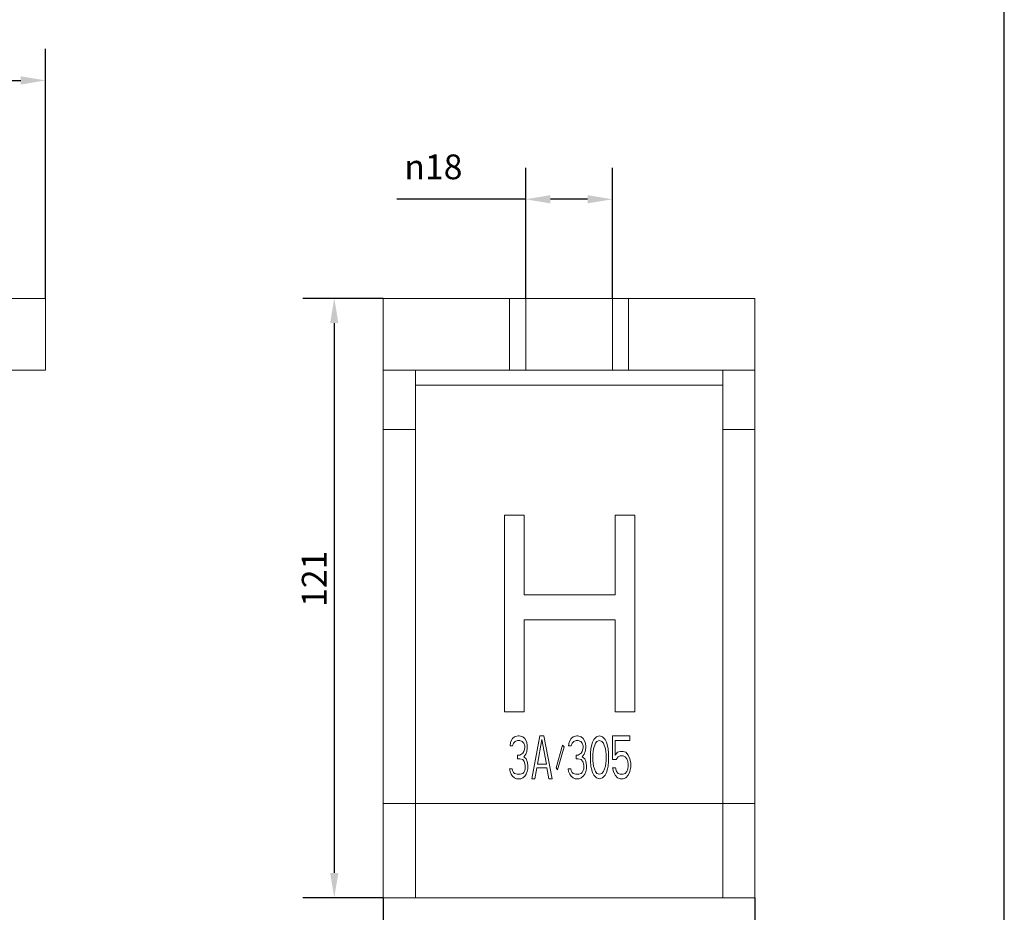
# Model space of a CAD drawing. Units: millimetres. Extents: x 20 to 400, y 20 to 574.
# Drawn here: x 201 to 400, y 134 to 314 of the extents above; entities that cross this region are included whole.
import ezdxf

# ---------------------------------------------------------------- set-up
doc = ezdxf.new("R2010")
doc.units = ezdxf.units.MM
doc.header["$LTSCALE"] = 2
for name, color, linetype, lineweight in [('Dimensions(ISO)', 7, 'Continuous', 25), ('Sketch Geometry(ISO)', 7, 'Continuous', 50), ('Visible Edges(ISO)', 7, 'Continuous', 18), ('Visible Tangent Edges(ISO)', 7, 'Continuous', 18)]:
    doc.layers.add(name, color=color, linetype=linetype, lineweight=lineweight)
doc.styles.add('Current-BSI', font='arial.ttf')
doc.dimstyles.new('DEFAULT-ISO', dxfattribs={"dimscale": 2, "dimtxt": 2.5, "dimasz": 2.5, "dimexe": 3.174999999999999, "dimexo": 0, "dimgap": 0.762, "dimtad": 1, "dimdec": 1, "dimrnd": 1e-08, "dimzin": 0, "dimtxsty": 'Current-BSI', "dimcen": 0.09, "dimdle": 10, "dimclrd": 7, "dimclre": 7, "dimclrt": 7, "dimazin": 0, "dimtfac": 1.399999976158142, "dimtmove": 0, "dimatfit": 3, "dimfxl": 1, "dimtolj": 1, "dimtzin": 0, "dimlwd": 25, "dimlwe": 25, "dimarcsym": 0})

# ---------------------------------------------------------------- blocks, each defined once
blk = doc.blocks.new('Borders PCH WEB A4')
at = {"layer": 'Sketch Geometry(ISO)', "color": 7, "linetype": 'Continuous', "lineweight": 25}
blk.add_line((200, 10.00000000000023), (200, 287), dxfattribs=at)
blk = doc.blocks.new('*D7')
at = {"layer": 'Defpoints', "color": 0, "linetype": 'Continuous', "transparency": 16777216}
for p in [(320.9208533606683, 278.2190232357679), (303.4208533606683, 258.2190232357679), (320.9208533606683, 258.2190232357679)]:
    blk.add_point(p, dxfattribs=at)
at = {"layer": 'Dimensions(ISO)', "color": 7, "linetype": 'Continuous', "lineweight": 25, "transparency": 16777216}
for p, q in [((303.4208533606683, 258.2190232357679), (303.4208533606683, 284.5690232357679)), ((320.9208533606683, 258.2190232357679), (320.9208533606683, 284.5690232357679)), ((303.4208533606683, 278.2190232357679), (277.4047197845995, 278.2190232357679)), ((315.9208533606683, 278.2190232357679), (308.4208533606683, 278.2190232357679))]:
    blk.add_line(p, q, dxfattribs=at)
at = {"layer": 'Dimensions(ISO)', "color": 7, "linetype": 'Continuous', "transparency": 16777216}
for points in [[(308.4208533606683, 279.0523565691012), (308.4208533606683, 277.3856899024346), (303.4208533606683, 278.2190232357679)], [(315.9208533606683, 279.0523565691012), (315.9208533606683, 277.3856899024346), (320.9208533606683, 278.2190232357679)]]:
    blk.add_solid(points, dxfattribs=at)
at = {"layer": 'Dimensions(ISO)', "color": 7, "linetype": 'Continuous', "lineweight": 25, "transparency": 16777216, "insert": (278.9287197845995, 287.2660191017881), "char_height": 5, "attachment_point": 1, "style": 'Current-BSI'}
blk.add_mtext('\\A1;\\fAIGDT|b0|i0;\\H5.0000;n18', dxfattribs=at)
blk = doc.blocks.new('*D8')
at = {"layer": 'Defpoints', "color": 0, "linetype": 'Continuous', "transparency": 16777216}
for p in [(206.5437916578105, 302.2190232357679), (38.54379165781053, 258.2190232357679), (206.5437916578105, 258.2190232357679)]:
    blk.add_point(p, dxfattribs=at)
at = {"layer": 'Dimensions(ISO)', "color": 7, "linetype": 'Continuous', "lineweight": 25, "transparency": 16777216}
for p, q in [((38.54379165781053, 258.2190232357679), (38.54379165781053, 308.5690232357679)), ((206.5437916578105, 258.2190232357679), (206.5437916578105, 308.5690232357679)), ((43.54379165781053, 302.2190232357679), (201.5437916578105, 302.2190232357679))]:
    blk.add_line(p, q, dxfattribs=at)
at = {"layer": 'Dimensions(ISO)', "color": 7, "linetype": 'Continuous', "transparency": 16777216}
for points in [[(43.54379165781053, 303.0523565691012), (43.54379165781053, 301.3856899024346), (38.54379165781053, 302.2190232357679)], [(201.5437916578105, 303.0523565691012), (201.5437916578105, 301.3856899024346), (206.5437916578105, 302.2190232357679)]]:
    blk.add_solid(points, dxfattribs=at)
at = {"layer": 'Dimensions(ISO)', "color": 7, "linetype": 'Continuous', "lineweight": 25, "transparency": 16777216, "insert": (117.2504764837524, 308.8487531427041), "char_height": 5, "attachment_point": 1, "style": 'Current-BSI'}
blk.add_mtext('\\A1;168', dxfattribs=at)
blk = doc.blocks.new('*D12')
at = {"layer": 'Defpoints', "color": 0, "linetype": 'Continuous', "transparency": 16777216}
for p in [(274.6708533606522, 137.2190232357679), (349.6708533606522, 137.2190232357679), (349.6708533606522, 114.7190232357679)]:
    blk.add_point(p, dxfattribs=at)
at = {"layer": 'Dimensions(ISO)', "color": 7, "linetype": 'Continuous', "lineweight": 25, "transparency": 16777216}
for p, q in [((274.6708533606522, 137.2190232357679), (274.6708533606522, 108.3690232357679)), ((349.6708533606522, 137.2190232357679), (349.6708533606522, 108.3690232357679)), ((279.6708533606521, 114.7190232357679), (344.6708533606521, 114.7190232357679))]:
    blk.add_line(p, q, dxfattribs=at)
at = {"layer": 'Dimensions(ISO)', "color": 7, "linetype": 'Continuous', "transparency": 16777216}
for points in [[(279.6708533606521, 115.5523565691012), (279.6708533606521, 113.8856899024345), (274.6708533606522, 114.7190232357679)], [(344.6708533606521, 115.5523565691012), (344.6708533606521, 113.8856899024345), (349.6708533606522, 114.7190232357679)]]:
    blk.add_solid(points, dxfattribs=at)
at = {"layer": 'Dimensions(ISO)', "color": 7, "linetype": 'Continuous', "lineweight": 25, "transparency": 16777216, "insert": (308.5913853998442, 121.3282892662778), "char_height": 5, "attachment_point": 1, "style": 'Current-BSI'}
blk.add_mtext('\\A1;75', dxfattribs=at)
blk = doc.blocks.new('*D13')
at = {"layer": 'Defpoints', "color": 0, "linetype": 'Continuous', "transparency": 16777216}
for p in [(274.6708533606607, 258.2190232357679), (264.7920452256395, 137.2190232357679), (274.6708533606493, 137.2190232357679)]:
    blk.add_point(p, dxfattribs=at)
at = {"layer": 'Dimensions(ISO)', "color": 7, "linetype": 'Continuous', "lineweight": 25, "transparency": 16777216}
for p, q in [((274.6708533606607, 258.2190232357679), (258.4420452256395, 258.2190232357679)), ((264.7920452256395, 253.2190232357679), (264.7920452256395, 142.2190232357678)), ((274.6708533606493, 137.2190232357679), (258.4420452256395, 137.2190232357679))]:
    blk.add_line(p, q, dxfattribs=at)
at = {"layer": 'Dimensions(ISO)', "color": 7, "linetype": 'Continuous', "transparency": 16777216}
for points in [[(263.9587118923062, 253.2190232357679), (265.6253785589728, 253.2190232357679), (264.7920452256395, 258.2190232357679)], [(263.9587118923062, 142.2190232357678), (265.6253785589728, 142.2190232357678), (264.7920452256395, 137.2190232357679)]]:
    blk.add_solid(points, dxfattribs=at)
at = {"layer": 'Dimensions(ISO)', "color": 7, "linetype": 'Continuous', "lineweight": 25, "transparency": 16777216, "insert": (258.2475813492132, 195.9279449187128), "char_height": 5, "attachment_point": 1, "rotation": 90, "style": 'Current-BSI'}
blk.add_mtext('\\A1;121', dxfattribs=at)

msp = doc.modelspace()

# ---------------------------------------------------------------- linework, layer by layer
at = {"layer": 'Visible Edges(ISO)'}
for p, q in [((206.5437916578106, 258.2190232357679), (181.0437916578105, 258.2190232357679)), ((206.5437916578105, 258.2190232357679), (206.5437916578105, 243.7190232357679)), ((274.6708533606607, 258.2190232357679), (274.6708533606607, 243.7190232357679)), ((300.1708533606683, 258.2190232357679), (274.6708533606607, 258.2190232357679)), ((300.1708533606683, 258.2190232357679), (303.4208533606683, 258.2190232357679)), ((320.9208533606613, 258.2190232357679), (303.4208533606613, 258.2190232357679)), ((303.4208533606683, 258.2190232357679), (303.4208533606683, 243.7190232357679)), ((320.9208533606683, 258.2190232357679), (324.1708533606683, 258.2190232357679)), ((320.9208533606683, 258.2190232357679), (320.9208533606683, 243.7190232357679)), ((324.1708533606683, 258.2190232357679), (349.6708533606607, 258.2190232357679)), ((349.6708533606607, 258.2190232357679), (349.6708533606607, 243.7190232357679)), ((206.5437916578106, 243.7190232357679), (181.0437916578105, 243.7190232357679)), ((274.6708533606585, 243.7190232357679), (274.6708533606549, 231.7190232357679)), ((300.1708533606683, 243.7190232357679), (274.6708533606607, 243.7190232357679)), ((281.1708533606585, 243.7190232357679), (281.1708533606549, 231.7190232357679)), ((300.1708533606683, 243.7190232357679), (303.4208533606683, 243.7190232357679)), ((320.9208533606613, 243.7190232357679), (303.4208533606613, 243.7190232357679)), ((320.9208533606683, 243.7190232357679), (324.1708533606683, 243.7190232357679)), ((324.1708533606683, 243.7190232357679), (349.6708533606607, 243.7190232357679)), ((343.1708533606585, 243.7190232357679), (343.1708533606549, 231.7190232357679)), ((349.6708533606585, 243.7190232357679), (349.6708533606549, 231.7190232357679)), ((274.6708533606549, 231.7190232357679), (274.6708533606549, 156.2190232357679)), ((274.6708533606549, 231.7190232357679), (281.1708533606549, 231.7190232357679)), ((281.1708533606549, 231.7190232357679), (281.1708533606549, 156.2190232357679)), ((343.1708533606549, 231.7190232357679), (349.6708533606549, 231.7190232357679)), ((343.1708533606549, 231.7190232357679), (343.1708533606549, 156.2190232357679)), ((349.6708533606549, 231.7190232357679), (349.6708533606549, 156.2190232357679)), ((299.1708533606546, 214.4665932736079), (299.1708533606546, 174.7190232357679)), ((303.1071231207846, 214.4665932736079), (299.1708533606546, 214.4665932736079)), ((303.1071231207846, 198.3984284481678), (303.1071231207846, 214.4665932736079)), ((321.4763800940546, 214.4665932736079), (321.4763800940546, 198.3984284481678)), ((325.4126479468346, 214.4665932736079), (321.4763800940546, 214.4665932736079)), ((325.4126479468346, 174.7190232357679), (325.4126479468346, 214.4665932736079)), ((321.4763800940546, 198.3984284481678), (303.1071231207846, 198.3984284481678)), ((303.1071231207846, 174.7190232357679), (303.1071231207846, 193.3242707333278)), ((303.1071231207846, 193.3242707333278), (321.4763800940546, 193.3242707333278)), ((321.4763800940546, 193.3242707333278), (321.4763800940546, 174.7190232357679)), ((299.1708533606546, 174.7190232357679), (303.1071231207846, 174.7190232357679)), ((321.4763800940546, 174.7190232357679), (325.4126479468346, 174.7190232357679)), ((300.7822501502043, 169.3417115292279), (300.3746516547243, 168.6032853207279)), ((301.1898467383443, 169.7109284481678), (300.7822501502043, 169.3417115292279)), ((301.9031436285943, 169.8955369076479), (301.1898467383443, 169.7109284481678)), ((301.2917468390443, 168.7878937801979), (301.8012435278943, 168.9725022396778)), ((301.8012435278943, 168.9725022396778), (302.2088401160243, 168.9725022396778)), ((302.1069419226643, 169.8955369076479), (301.9031436285943, 169.8955369076479)), ((302.8202369055743, 169.7109284481678), (302.1069419226643, 169.8955369076479)), ((302.2088401160243, 168.9725022396778), (302.7183368048643, 168.7878937801979)), ((303.2278354010643, 169.3417115292279), (302.8202369055743, 169.7109284481678)), ((303.6354319891943, 168.6032853207279), (303.2278354010643, 169.3417115292279)), ((306.2848155341143, 169.8955369076479), (304.6544253668843, 161.2190232357679)), ((305.7753188452744, 164.1727280697479), (306.6924140296043, 169.1571106991479)), ((307.1000106177343, 169.8955369076479), (306.2848155341143, 169.8955369076479)), ((306.6924140296043, 169.1571106991479), (307.6095073065743, 164.1727280697479)), ((308.7304007849743, 161.2190232357679), (307.1000106177343, 169.8955369076479)), ((312.6025779089943, 169.3417115292279), (312.1949794135143, 168.6032853207279)), ((313.0101744971243, 169.7109284481678), (312.6025779089943, 169.3417115292279)), ((313.7234694800343, 169.8955369076479), (313.0101744971243, 169.7109284481678)), ((313.1120745978343, 168.7878937801979), (313.6215712866843, 168.9725022396778)), ((313.6215712866843, 168.9725022396778), (314.0291678748143, 168.9725022396778)), ((313.9272696814543, 169.8955369076479), (313.7234694800343, 169.8955369076479)), ((314.6405646643643, 169.7109284481678), (313.9272696814543, 169.8955369076479)), ((314.0291678748143, 168.9725022396778), (314.5386664710043, 168.7878937801979)), ((315.0481612525043, 169.3417115292279), (314.6405646643643, 169.7109284481678)), ((315.4557578406343, 168.6032853207279), (315.0481612525043, 169.3417115292279)), ((317.1880500159243, 169.1571106991479), (316.8823516211543, 168.6032853207279)), ((317.6975447974243, 169.7109284481678), (317.1880500159243, 169.1571106991479)), ((318.3089415869743, 169.8955369076479), (317.6975447974243, 169.7109284481678)), ((317.7994468054743, 168.7878937801979), (318.3089415869743, 168.9725022396778)), ((318.9203383765243, 169.7109284481678), (318.3089415869743, 169.8955369076479)), ((318.3089415869743, 168.9725022396778), (318.8184401831643, 168.7878937801979)), ((319.4298369727143, 169.1571106991479), (318.9203383765243, 169.7109284481678)), ((319.7355315527943, 168.6032853207279), (319.4298369727143, 169.1571106991479)), ((324.4229056677844, 169.8955369076479), (320.9583251318943, 169.8955369076479)), ((320.9583251318943, 169.8955369076479), (320.9583251318943, 165.0957627377179)), ((321.4678237280844, 166.0187974056879), (321.4678237280844, 168.9725022396778)), ((321.4678237280844, 168.9725022396778), (324.4229056677844, 168.9725022396778)), ((324.4229056677844, 168.9725022396778), (324.4229056677844, 169.8955369076479)), ((300.3746516547243, 168.6032853207279), (300.2727534613643, 167.8648591122279)), ((300.2727534613643, 167.8648591122279), (300.7822501502043, 167.8648591122279)), ((300.7822501502043, 167.8648591122279), (300.9860484442743, 168.4186768612579)), ((300.9860484442743, 168.4186768612579), (301.2917468390443, 168.7878937801979)), ((302.7183368048643, 168.7878937801979), (303.0240351996443, 168.4186768612579)), ((303.0240351996443, 168.4186768612579), (303.2278354010643, 167.8648591122279)), ((303.2278354010643, 167.4956498226779), (303.0240351996443, 166.7572236141879)), ((303.2278354010643, 167.8648591122279), (303.2278354010643, 167.4956498226779)), ((303.7373320899043, 167.8648591122279), (303.6354319891943, 168.6032853207279)), ((303.6354319891943, 166.7572236141879), (303.7373320899043, 167.4956498226779)), ((303.7373320899043, 167.4956498226779), (303.7373320899043, 167.8648591122279)), ((310.8702876410543, 168.0494675717079), (309.5455958685843, 163.4343018612578)), ((309.8512942633643, 163.0650925717079), (311.1759860358243, 167.6802506527579)), ((311.1759860358243, 167.6802506527579), (310.8702876410543, 168.0494675717079)), ((312.1949794135143, 168.6032853207279), (312.0930793128043, 167.8648591122279)), ((312.0930793128043, 167.8648591122279), (312.6025779089943, 167.8648591122279)), ((312.6025779089943, 167.8648591122279), (312.8063762030643, 168.4186768612579)), ((312.8063762030643, 168.4186768612579), (313.1120745978343, 168.7878937801979)), ((314.5386664710043, 168.7878937801979), (314.8443648657843, 168.4186768612579)), ((314.8443648657843, 168.4186768612579), (315.0481612525043, 167.8648591122279)), ((315.0481612525043, 167.4956498226779), (314.8443648657843, 166.7572236141879)), ((315.0481612525043, 167.8648591122279), (315.0481612525043, 167.4956498226779)), ((315.5576598486943, 167.8648591122279), (315.4557578406343, 168.6032853207279)), ((315.4557578406343, 166.7572236141879), (315.5576598486943, 167.4956498226779)), ((315.5576598486943, 167.4956498226779), (315.5576598486943, 167.8648591122279)), ((316.5766532263743, 167.3110413632079), (316.4747550330143, 166.3880066952379)), ((316.6785514197343, 167.8648591122279), (316.5766532263743, 167.3110413632079)), ((316.8823516211543, 168.6032853207279), (316.6785514197343, 167.8648591122279)), ((316.9842498145143, 166.2033982357679), (317.0861480078743, 167.3110413632079)), ((317.0861480078743, 167.3110413632079), (317.4937484107043, 168.4186768612579)), ((317.4937484107043, 168.4186768612579), (317.7994468054743, 168.7878937801979)), ((318.8184401831643, 168.7878937801979), (319.1241385779443, 168.4186768612579)), ((319.1241385779443, 168.4186768612579), (319.5317351660743, 167.3110413632079)), ((319.5317351660743, 167.3110413632079), (319.6336333594343, 166.2033982357679)), ((319.9393317542043, 167.8648591122279), (319.7355315527943, 168.6032853207279)), ((320.0412299475642, 167.3110413632079), (319.9393317542043, 167.8648591122279)), ((320.1431319556243, 166.3880066952379), (320.0412299475642, 167.3110413632079)), ((301.8012435278943, 166.0187974056879), (301.8012435278943, 165.2803711971978)), ((302.2088401160243, 166.0187974056879), (301.8012435278943, 166.0187974056879)), ((301.8012435278943, 165.2803711971978), (302.2088401160243, 165.2803711971978)), ((302.8202369055743, 166.3880066952379), (302.2088401160243, 166.0187974056879)), ((302.2088401160243, 165.2803711971978), (302.8202369055743, 165.0957627377179)), ((303.0240351996443, 166.7572236141879), (302.8202369055743, 166.3880066952379)), ((302.8202369055743, 165.0957627377179), (303.1259353003543, 164.7265458187779)), ((303.0240351996443, 165.6495804867479), (303.4316336951243, 166.2033982357679)), ((303.5335318884843, 165.2803711971978), (303.0240351996443, 165.6495804867479)), ((303.4316336951243, 166.2033982357679), (303.6354319891943, 166.7572236141879)), ((303.7373320899043, 164.7265458187779), (303.5335318884843, 165.2803711971978)), ((314.0291678748143, 166.0187974056879), (313.6215712866843, 166.0187974056879)), ((313.6215712866843, 166.0187974056879), (313.6215712866843, 165.2803711971978)), ((313.6215712866843, 165.2803711971978), (314.0291678748143, 165.2803711971978)), ((314.6405646643643, 166.3880066952379), (314.0291678748143, 166.0187974056879)), ((314.0291678748143, 165.2803711971978), (314.6405646643643, 165.0957627377179)), ((314.8443648657843, 166.7572236141879), (314.6405646643643, 166.3880066952379)), ((314.6405646643643, 165.0957627377179), (314.9462630591443, 164.7265458187779)), ((314.8443648657843, 165.6495804867479), (315.2519614539143, 166.2033982357679)), ((315.3538596472743, 165.2803711971978), (314.8443648657843, 165.6495804867479)), ((315.2519614539143, 166.2033982357679), (315.4557578406343, 166.7572236141879)), ((315.5576598486943, 164.7265458187779), (315.3538596472743, 165.2803711971978)), ((316.4747550330143, 166.3880066952379), (316.4747550330143, 164.7265458187779)), ((316.9842498145143, 164.9111542782478), (316.9842498145143, 166.2033982357679)), ((317.0861480078743, 163.8035187801978), (316.9842498145143, 164.9111542782478)), ((319.6336333594343, 164.9111542782478), (319.5317351660743, 163.8035187801978)), ((319.6336333594343, 166.2033982357679), (319.6336333594343, 164.9111542782478)), ((320.1431319556243, 164.7265458187779), (320.1431319556243, 166.3880066952379)), ((320.9583251318943, 165.0957627377179), (321.6716201148043, 165.0957627377179)), ((321.9773185095843, 166.5726151547179), (321.4678237280844, 166.0187974056879)), ((321.6716201148043, 165.0957627377179), (322.0792205176343, 165.6495804867479)), ((322.4868171057743, 166.7572236141879), (321.9773185095843, 166.5726151547179)), ((322.0792205176343, 165.6495804867479), (322.4868171057743, 165.8341889462178)), ((323.0982138953243, 166.7572236141879), (322.4868171057743, 166.7572236141879)), ((322.4868171057743, 165.8341889462178), (323.0982138953243, 165.8341889462178)), ((323.6077086768143, 166.5726151547179), (323.0982138953243, 166.7572236141879)), ((323.0982138953243, 165.8341889462178), (323.5058104834543, 165.6495804867479)), ((323.5058104834543, 165.6495804867479), (323.8115088782343, 165.2803711971978)), ((324.1172072730043, 166.0187974056879), (323.6077086768143, 166.5726151547179)), ((323.8115088782343, 165.2803711971978), (324.0153052649543, 164.7265458187779)), ((324.4229056677844, 165.2803711971978), (324.1172072730043, 166.0187974056879)), ((324.6267020545043, 164.3573365292279), (324.4229056677844, 165.2803711971978)), ((300.1708533606543, 163.2496934017879), (300.2727534613643, 162.6958756527578)), ((300.6803500494943, 163.2496934017879), (300.1708533606543, 163.2496934017879)), ((300.7822501502043, 162.8804841122279), (300.6803500494943, 163.2496934017879)), ((303.1259353003543, 164.7265458187779), (303.3297335944143, 163.9881196102779)), ((303.3297335944143, 163.2496934017879), (303.2278354010643, 162.8804841122279)), ((303.3297335944143, 163.9881196102779), (303.3297335944143, 163.2496934017879)), ((303.8392302832643, 163.9881196102779), (303.7373320899043, 164.7265458187779)), ((303.7373320899043, 162.6958756527578), (303.8392302832643, 163.2496934017879)), ((303.8392302832643, 163.2496934017879), (303.8392302832643, 163.9881196102779)), ((305.2658221564343, 161.2190232357679), (305.6734187445643, 163.4343018612578)), ((305.6734187445643, 163.4343018612578), (307.7114074072843, 163.4343018612578)), ((307.6095073065743, 164.1727280697479), (305.7753188452744, 164.1727280697479)), ((307.7114074072843, 163.4343018612578), (308.1190039954243, 161.2190232357679)), ((309.5455958685843, 163.4343018612578), (309.8512942633643, 163.0650925717079)), ((312.5006778082843, 163.2496934017879), (311.9911811194443, 163.2496934017879)), ((311.9911811194443, 163.2496934017879), (312.0930793128043, 162.6958756527578)), ((312.6025779089943, 162.8804841122279), (312.5006778082843, 163.2496934017879)), ((314.9462630591443, 164.7265458187779), (315.1500632605543, 163.9881196102779)), ((315.1500632605543, 163.2496934017879), (315.0481612525043, 162.8804841122279)), ((315.1500632605543, 163.9881196102779), (315.1500632605543, 163.2496934017879)), ((315.6595580420543, 163.9881196102779), (315.5576598486943, 164.7265458187779)), ((315.5576598486943, 162.6958756527578), (315.6595580420543, 163.2496934017879)), ((315.6595580420543, 163.2496934017879), (315.6595580420543, 163.9881196102779)), ((316.4747550330143, 164.7265458187779), (316.5766532263743, 163.8035187801978)), ((316.5766532263743, 163.8035187801978), (316.6785514197343, 163.2496934017879)), ((316.6785514197343, 163.2496934017879), (316.8823516211543, 162.5112671932879)), ((317.4937484107043, 162.6958756527578), (317.0861480078743, 163.8035187801978)), ((319.5317351660743, 163.8035187801978), (319.1241385779443, 162.6958756527578)), ((319.7355315527943, 162.5112671932879), (319.9393317542043, 163.2496934017879)), ((319.9393317542043, 163.2496934017879), (320.0412299475642, 163.8035187801978)), ((320.0412299475642, 163.8035187801978), (320.1431319556243, 164.7265458187779)), ((321.5697219214443, 163.4343018612578), (320.9583251318943, 163.4343018612578)), ((320.9583251318943, 163.4343018612578), (321.1621253333143, 162.6958756527578)), ((321.7735221228643, 162.6958756527578), (321.5697219214443, 163.4343018612578)), ((324.0153052649543, 163.2496934017879), (323.8115088782343, 162.6958756527578)), ((324.0153052649543, 164.7265458187779), (324.1172072730043, 164.1727280697479)), ((324.1172072730043, 163.8035187801978), (324.0153052649543, 163.2496934017879)), ((324.1172072730043, 164.1727280697479), (324.1172072730043, 163.8035187801978)), ((324.4229056677844, 162.6958756527578), (324.6267020545043, 163.6189103207279)), ((324.6267020545043, 163.6189103207279), (324.6267020545043, 164.3573365292279)), ((300.2727534613643, 162.6958756527578), (300.4765517554343, 162.1420579037379)), ((300.4765517554343, 162.1420579037379), (300.7822501502043, 161.7728409847879)), ((300.9860484442743, 162.5112671932879), (300.7822501502043, 162.8804841122279)), ((300.7822501502043, 161.7728409847879), (301.1898467383443, 161.4036316952379)), ((301.1898467383443, 162.3266663632079), (300.9860484442743, 162.5112671932879)), ((301.6993434271843, 162.1420579037379), (301.1898467383443, 162.3266663632079)), ((301.1898467383443, 161.4036316952379), (301.5974452338243, 161.2190232357679)), ((301.5974452338243, 161.2190232357679), (302.4126403174443, 161.2190232357679)), ((302.3107402167343, 162.1420579037379), (301.6993434271843, 162.1420579037379)), ((302.8202369055743, 162.3266663632079), (302.3107402167343, 162.1420579037379)), ((302.4126403174443, 161.2190232357679), (302.8202369055743, 161.4036316952379)), ((303.0240351996443, 162.5112671932879), (302.8202369055743, 162.3266663632079)), ((302.8202369055743, 161.4036316952379), (303.2278354010643, 161.7728409847879)), ((303.2278354010643, 162.8804841122279), (303.0240351996443, 162.5112671932879)), ((303.2278354010643, 161.7728409847879), (303.5335318884843, 162.1420579037379)), ((303.5335318884843, 162.1420579037379), (303.7373320899043, 162.6958756527578)), ((304.6544253668843, 161.2190232357679), (305.2658221564343, 161.2190232357679)), ((308.1190039954243, 161.2190232357679), (308.7304007849743, 161.2190232357679)), ((312.0930793128043, 162.6958756527578), (312.2968795142143, 162.1420579037379)), ((312.2968795142143, 162.1420579037379), (312.6025779089943, 161.7728409847879)), ((312.8063762030643, 162.5112671932879), (312.6025779089943, 162.8804841122279)), ((312.6025779089943, 161.7728409847879), (313.0101744971243, 161.4036316952379)), ((313.0101744971243, 162.3266663632079), (312.8063762030643, 162.5112671932879)), ((313.5196730933243, 162.1420579037379), (313.0101744971243, 162.3266663632079)), ((313.0101744971243, 161.4036316952379), (313.4177710852643, 161.2190232357679)), ((313.4177710852643, 161.2190232357679), (314.2329680762343, 161.2190232357679)), ((314.1310660681743, 162.1420579037379), (313.5196730933243, 162.1420579037379)), ((314.6405646643643, 162.3266663632079), (314.1310660681743, 162.1420579037379)), ((314.2329680762343, 161.2190232357679), (314.6405646643643, 161.4036316952379)), ((314.8443648657843, 162.5112671932879), (314.6405646643643, 162.3266663632079)), ((314.6405646643643, 161.4036316952379), (315.0481612525043, 161.7728409847879)), ((315.0481612525043, 162.8804841122279), (314.8443648657843, 162.5112671932879)), ((315.0481612525043, 161.7728409847879), (315.3538596472743, 162.1420579037379)), ((315.3538596472743, 162.1420579037379), (315.5576598486943, 162.6958756527578)), ((316.8823516211543, 162.5112671932879), (317.1880500159243, 161.9574494442679)), ((317.1880500159243, 161.9574494442679), (317.6975447974243, 161.4036316952379)), ((317.7994468054743, 162.3266663632079), (317.4937484107043, 162.6958756527578)), ((317.6975447974243, 161.4036316952379), (318.3089415869743, 161.2190232357679)), ((318.3089415869743, 162.1420579037379), (317.7994468054743, 162.3266663632079)), ((318.8184401831643, 162.3266663632079), (318.3089415869743, 162.1420579037379)), ((318.3089415869743, 161.2190232357679), (318.9203383765243, 161.4036316952379)), ((319.1241385779443, 162.6958756527578), (318.8184401831643, 162.3266663632079)), ((318.9203383765243, 161.4036316952379), (319.4298369727143, 161.9574494442679)), ((319.4298369727143, 161.9574494442679), (319.7355315527943, 162.5112671932879)), ((321.1621253333143, 162.6958756527578), (321.4678237280844, 161.9574494442679)), ((321.4678237280844, 161.9574494442679), (321.9773185095843, 161.4036316952379)), ((322.0792205176343, 162.3266663632079), (321.7735221228643, 162.6958756527578)), ((321.9773185095843, 161.4036316952379), (322.4868171057743, 161.2190232357679)), ((322.4868171057743, 162.1420579037379), (322.0792205176343, 162.3266663632079)), ((323.0982138953243, 162.1420579037379), (322.4868171057743, 162.1420579037379)), ((322.4868171057743, 161.2190232357679), (323.0982138953243, 161.2190232357679)), ((323.5058104834543, 162.3266663632079), (323.0982138953243, 162.1420579037379)), ((323.0982138953243, 161.2190232357679), (323.6077086768143, 161.4036316952379)), ((323.8115088782343, 162.6958756527578), (323.5058104834543, 162.3266663632079)), ((323.6077086768143, 161.4036316952379), (324.1172072730043, 161.9574494442679)), ((324.1172072730043, 161.9574494442679), (324.4229056677844, 162.6958756527578)), ((274.6708533606493, 137.2190232357679), (274.6708533606549, 156.2190232357679)), ((281.1708533606492, 137.2190232357679), (281.1708533606549, 156.2190232357679)), ((343.1708533606493, 137.2190232357679), (343.1708533606549, 156.2190232357679)), ((349.6708533606493, 137.2190232357679), (349.6708533606549, 156.2190232357679)), ((274.6708533606493, 137.2190232357679), (281.1708533606492, 137.2190232357679)), ((343.1708533606484, 137.2190232357679), (281.1708533606484, 137.2190232357679)), ((343.1708533606493, 137.2190232357679), (349.6708533606493, 137.2190232357679))]:
    msp.add_line(p, q, dxfattribs=at)
at = {"layer": 'Visible Tangent Edges(ISO)'}
for p, q in [((300.1708533606683, 258.2190232357679), (300.1708533606683, 243.7190232357679)), ((324.1708533606683, 258.2190232357679), (324.1708533606683, 243.7190232357679)), ((281.170853360654, 240.7190232357679), (343.1708533606541, 240.7190232357679)), ((274.6708533606549, 156.2190232357679), (281.1708533606549, 156.2190232357679)), ((281.170853360654, 156.2190232357679), (343.1708533606541, 156.2190232357679)), ((343.1708533606549, 156.2190232357679), (349.6708533606549, 156.2190232357679))]:
    msp.add_line(p, q, dxfattribs=at)

# ---------------------------------------------------------------- block references
at = {"xscale": 2, "yscale": 2, "zscale": 2}
msp.add_blockref('Borders PCH WEB A4', (0, 0), dxfattribs=at)

# ---------------------------------------------------------------- dimensions: what is measured, and where the dimension line sits
at = {"layer": 'Dimensions(ISO)', "color": 7, "linetype": 'Continuous', "lineweight": 25}
dim = msp.add_linear_dim(base=(206.5437916578105, 302.2190232357679), p1=(38.54379165781053, 258.2190232357679), p2=(206.5437916578105, 258.2190232357679), dimstyle='DEFAULT-ISO', override={"dimgap": 0.762, "dimdec": 0, "dimtol": 0, "dimlim": 0, "dimtp": 0, "dimtm": 0, "dimtdec": 0, "dimtofl": 0, "dimatfit": 1}, dxfattribs=at)
dim.commit()
dim.dimension.update_dxf_attribs({"geometry": '*D8', "text_midpoint": (122.5437916578105, 302.2190232357679), "dimtype": 160})
dim = msp.add_linear_dim(base=(320.9208533606683, 278.2190232357679), p1=(303.4208533606683, 258.2190232357679), p2=(320.9208533606683, 258.2190232357679), angle=180, text='\\fAIGDT|b0|i0;\\H5.0000;n<>', dimstyle='DEFAULT-ISO', override={"dimgap": 0.762, "dimdec": 0, "dimtol": 0, "dimlim": 0, "dimtp": 0, "dimtm": 0, "dimtdec": 0, "dimtofl": 0, "dimatfit": 2}, dxfattribs=at)
dim.commit()
dim.dimension.update_dxf_attribs({"geometry": '*D7', "text_midpoint": (286.0919916124847, 278.2190232357679), "dimtype": 160})
for base, p1, p2, angle, picture, middle in [((264.7920452256395, 137.2190232357679), (274.6708533606607, 258.2190232357679), (274.6708533606493, 137.2190232357679), 270, '*D13', (264.7920452256394, 200.7335383982539)), ((349.6708533606522, 114.7190232357679), (274.6708533606522, 137.2190232357679), (349.6708533606522, 137.2190232357679), 180, '*D12', (312.1708533606522, 114.7190232357679))]:
    dim = msp.add_linear_dim(base=base, p1=p1, p2=p2, angle=angle, dimstyle='DEFAULT-ISO', override={"dimgap": 0.762, "dimdec": 0, "dimtol": 0, "dimlim": 0, "dimtp": 0, "dimtm": 0, "dimtdec": 0, "dimtofl": 0, "dimatfit": 1}, dxfattribs=at)
    dim.commit()
    dim.dimension.update_dxf_attribs({"geometry": picture, "text_midpoint": middle, "dimtype": 160})

doc.saveas('drawing.dxf')
